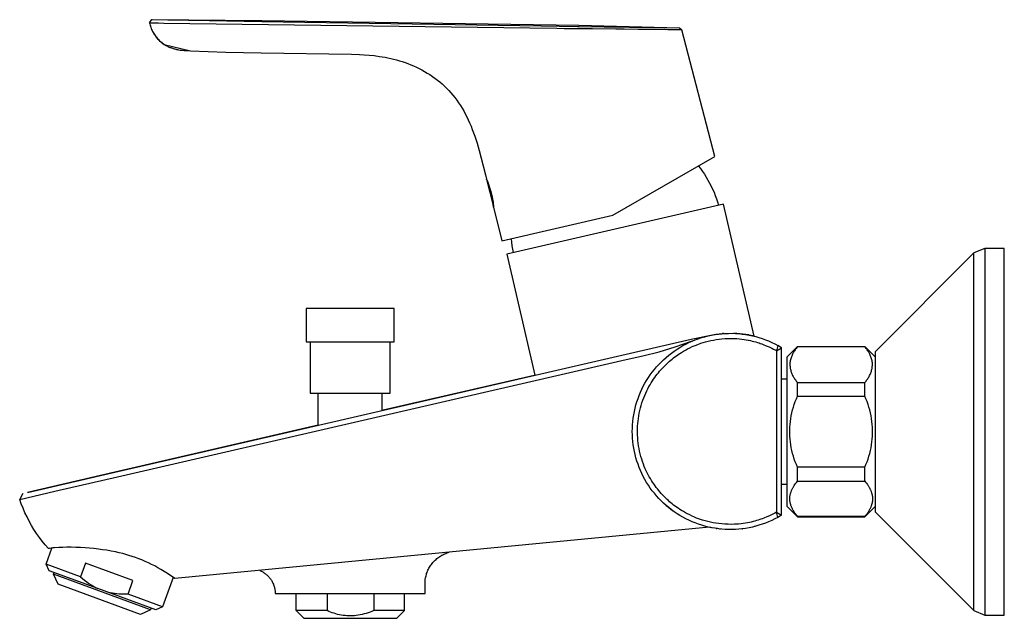
# Model space of a CAD drawing. Units: millimetres. Extents: x -273 to 287, y -244 to 181.
# Drawn here: x -273 to -82, y 65 to 181 of the extents above; entities that cross this region are included whole.
import ezdxf

# ---------------------------------------------------------------- set-up
doc = ezdxf.new("R2010")
doc.units = ezdxf.units.MM
doc.header["$MEASUREMENT"] = 0
doc.layers.add('Default', color=7, linetype='Continuous', true_color=0x000000)

msp = doc.modelspace()

# ---------------------------------------------------------------- linework, layer by layer
at = {"layer": 'Default', "color": 7, "true_color": 0xffffff}
for p, q in [((-247.7, 180.03), (-247.22, 180.65)), ((-247.38, 180), (-247.7, 180.03)), ((-247.7, 180.03), (-247.64, 179.81)), ((-247.64, 179.81), (-247.58, 179.59)), ((-247.58, 179.59), (-247.51, 179.38)), ((-247.51, 179.38), (-247.43, 179.17)), ((-247.43, 179.17), (-247.35, 178.96)), ((-246.74, 179.97), (-247.38, 180)), ((-247.22, 180.65), (-244.15, 180.59)), ((-247.19, 180.65), (-225.96, 180.51)), ((-246.1, 179.96), (-246.74, 179.97)), ((-245.96, 179.95), (-246.1, 179.96)), ((-244.91, 179.93), (-245.96, 179.95)), ((-174.12, 179), (-244.91, 179.93)), ((-244.15, 180.59), (-236.13, 180.48)), ((-236.13, 180.48), (-225.97, 180.32)), ((-225.97, 180.32), (-171.88, 179.45)), ((-225.96, 180.51), (-164.61, 179.56)), ((-171.88, 179.45), (-164.88, 179.35)), ((-164.88, 179.35), (-164.54, 179.34)), ((-164.61, 179.56), (-145.15, 179.06)), ((-164.54, 179.34), (-145.12, 179.06)), ((-247.35, 178.96), (-247.27, 178.75)), ((-247.27, 178.75), (-247.17, 178.55)), ((-247.17, 178.56), (-247.07, 178.36)), ((-247.17, 178.55), (-247.07, 178.35)), ((-247.07, 178.35), (-246.96, 178.15)), ((-246.96, 178.15), (-246.85, 177.96)), ((-246.86, 177.98), (-246.75, 177.8)), ((-246.85, 177.96), (-246.73, 177.77)), ((-246.73, 177.77), (-246.61, 177.58)), ((-246.61, 177.58), (-246.47, 177.4)), ((-246.51, 177.44), (-246.38, 177.27)), ((-246.47, 177.4), (-246.34, 177.23)), ((-246.34, 177.23), (-246.19, 177.05)), ((-246.31, 177.19), (-246.17, 177.03)), ((-168.85, 178.92), (-174.12, 179)), ((-167.43, 178.9), (-168.85, 178.92)), ((-164.58, 178.86), (-167.43, 178.9)), ((-164.51, 178.86), (-164.58, 178.86)), ((-164.46, 178.86), (-164.51, 178.86)), ((-163.53, 178.86), (-164.46, 178.86)), ((-161.98, 178.85), (-163.53, 178.86)), ((-157.45, 178.81), (-161.98, 178.85)), ((-155.87, 178.8), (-157.45, 178.81)), ((-153.13, 178.77), (-155.87, 178.8)), ((-149.99, 178.74), (-153.13, 178.77)), ((-150.65, 178.74), (-150.67, 178.74)), ((-150.47, 178.74), (-150.5, 178.74)), ((-150.3, 178.74), (-150.33, 178.74)), ((-150.13, 178.74), (-150.16, 178.74)), ((-147.37, 178.71), (-149.99, 178.74)), ((-147.88, 178.71), (-148.01, 178.72)), ((-146.08, 178.7), (-147.37, 178.71)), ((-144.67, 178.69), (-146.08, 178.7)), ((-145.38, 178.69), (-145.43, 178.69)), ((-145.12, 179.06), (-144.66, 178.69)), ((-144.66, 178.69), (-144.67, 178.69)), ((-138.32, 154.17), (-144.66, 178.69)), ((-246.19, 177.05), (-246.04, 176.89)), ((-246.11, 176.95), (-245.96, 176.8)), ((-246.04, 176.89), (-245.89, 176.73)), ((-245.89, 176.73), (-245.73, 176.57)), ((-245.89, 176.72), (-245.74, 176.57)), ((-245.73, 176.57), (-245.56, 176.42)), ((-245.67, 176.5), (-245.51, 176.37)), ((-245.56, 176.42), (-245.39, 176.27)), ((-245.43, 176.3), (-245.27, 176.17)), ((-245.39, 176.27), (-245.22, 176.13)), ((-245.22, 176.13), (-245.04, 176)), ((-245.19, 176.11), (-245.05, 176.01)), ((-245.05, 176.01), (-244.92, 175.91)), ((-245.04, 176), (-244.85, 175.87)), ((-244.92, 175.91), (-244.78, 175.82)), ((-244.85, 175.87), (-239.77, 174.61)), ((-244.78, 175.82), (-244.64, 175.73)), ((-244.64, 175.73), (-244.49, 175.65)), ((-244.49, 175.65), (-244.35, 175.57)), ((-244.35, 175.57), (-244.2, 175.49)), ((-244.2, 175.49), (-244.05, 175.42)), ((-244.05, 175.42), (-243.89, 175.35)), ((-243.89, 175.35), (-243.74, 175.29)), ((-243.74, 175.29), (-243.58, 175.23)), ((-243.58, 175.23), (-243.42, 175.17)), ((-243.42, 175.17), (-243.26, 175.12)), ((-243.26, 175.12), (-243.1, 175.06)), ((-243.1, 175.06), (-242.93, 175.02)), ((-242.93, 175.02), (-242.77, 174.97)), ((-242.77, 174.97), (-242.6, 174.93)), ((-242.6, 174.93), (-242.43, 174.9)), ((-242.43, 174.9), (-242.25, 174.86)), ((-242.25, 174.86), (-242.08, 174.83)), ((-242.08, 174.83), (-241.72, 174.77)), ((-241.72, 174.77), (-241.35, 174.73)), ((-241.35, 174.73), (-240.97, 174.69)), ((-240.97, 174.69), (-240.58, 174.66)), ((-240.58, 174.66), (-239.77, 174.61)), ((-239.77, 174.61), (-232.92, 174.35)), ((-232.92, 174.35), (-226.06, 174.22)), ((-226.06, 174.22), (-208.58, 173.94)), ((-208.58, 173.94), (-207.05, 173.9)), ((-207.05, 173.9), (-206.16, 173.86)), ((-206.16, 173.86), (-205.21, 173.79)), ((-205.21, 173.79), (-204.21, 173.68)), ((-204.21, 173.68), (-203.17, 173.54)), ((-203.17, 173.54), (-202.64, 173.46)), ((-202.64, 173.46), (-202.1, 173.36)), ((-202.1, 173.36), (-201.55, 173.25)), ((-201.55, 173.25), (-201, 173.13)), ((-201, 173.13), (-200.45, 173)), ((-200.45, 173), (-199.89, 172.85)), ((-199.89, 172.85), (-199.33, 172.69)), ((-199.33, 172.69), (-198.78, 172.52)), ((-198.78, 172.52), (-198.22, 172.33)), ((-198.22, 172.33), (-197.67, 172.13)), ((-197.67, 172.13), (-197.12, 171.91)), ((-197.12, 171.91), (-196.58, 171.68)), ((-196.58, 171.68), (-196.03, 171.44)), ((-196.03, 171.44), (-195.5, 171.18)), ((-195.5, 171.18), (-194.97, 170.91)), ((-194.97, 170.91), (-194.45, 170.62)), ((-194.45, 170.62), (-193.94, 170.32)), ((-193.94, 170.32), (-193.43, 170)), ((-193.43, 170), (-192.94, 169.67)), ((-192.94, 169.67), (-192.45, 169.32)), ((-192.45, 169.32), (-191.98, 168.96)), ((-191.98, 168.96), (-191.51, 168.59)), ((-191.51, 168.59), (-191.06, 168.2)), ((-191.06, 168.2), (-190.62, 167.79)), ((-190.62, 167.79), (-190.19, 167.38)), ((-190.19, 167.38), (-189.77, 166.94)), ((-189.77, 166.94), (-189.37, 166.5)), ((-189.37, 166.5), (-188.97, 166.03)), ((-188.97, 166.03), (-188.59, 165.56)), ((-188.59, 165.56), (-188.23, 165.07)), ((-188.23, 165.07), (-187.87, 164.56)), ((-187.87, 164.56), (-187.53, 164.05)), ((-187.53, 164.05), (-187.2, 163.51)), ((-187.2, 163.51), (-186.89, 162.97)), ((-186.89, 162.97), (-186.58, 162.41)), ((-186.58, 162.41), (-186.29, 161.83)), ((-186.29, 161.83), (-186.01, 161.24)), ((-186.01, 161.24), (-185.74, 160.64)), ((-185.74, 160.64), (-185.48, 160.03)), ((-185.48, 160.03), (-185.23, 159.39)), ((-185.23, 159.39), (-184.99, 158.75)), ((-184.99, 158.75), (-184.76, 158.09)), ((-184.76, 158.09), (-184.31, 156.72)), ((-184.31, 156.72), (-183.89, 155.3)), ((-183.89, 155.3), (-183.49, 153.81)), ((-183.49, 153.81), (-182.68, 150.63)), ((-158.07, 142.77), (-138.32, 154.17)), ((-182.68, 150.63), (-182.46, 149.74)), ((-141.51, 152.32), (-141.1, 151.8)), ((-141.1, 151.8), (-140.71, 151.27)), ((-140.71, 151.27), (-140.33, 150.72)), ((-140.33, 150.72), (-139.97, 150.17)), ((-182.46, 149.74), (-182.46, 149.75)), ((-182.46, 149.75), (-182.46, 149.75)), ((-182.46, 149.75), (-182.46, 149.75)), ((-182.46, 149.75), (-182.46, 149.75)), ((-182.46, 149.75), (-182.21, 149.17)), ((-182.46, 149.73), (-182.46, 149.74)), ((-182.46, 149.74), (-182.46, 149.74)), ((-182.46, 149.74), (-182.46, 149.74)), ((-182.46, 149.74), (-182.46, 149.74)), ((-182.46, 149.74), (-182.46, 149.74)), ((-182.46, 149.74), (-182.46, 149.74)), ((-182.46, 149.74), (-182.46, 149.74)), ((-182.46, 149.74), (-182.46, 149.74)), ((-182.46, 149.74), (-182.46, 149.74)), ((-182.46, 149.74), (-182.46, 149.74)), ((-182.45, 149.71), (-182.46, 149.73)), ((-182.46, 149.73), (-182.46, 149.73)), ((-182.46, 149.73), (-182.46, 149.73)), ((-181.13, 144.64), (-182.44, 149.72)), ((-182.21, 149.17), (-182, 148.58)), ((-139.97, 150.17), (-139.63, 149.6)), ((-139.63, 149.6), (-139.31, 149.02)), ((-139.31, 149.02), (-139.01, 148.43)), ((-182, 148.58), (-181.81, 147.98)), ((-181.81, 147.98), (-181.64, 147.37)), ((-181.64, 147.37), (-181.51, 146.87)), ((-181.51, 146.87), (-181.4, 146.37)), ((-139.01, 148.43), (-138.73, 147.83)), ((-138.73, 147.83), (-138.46, 147.22)), ((-138.46, 147.22), (-138.22, 146.6)), ((-181.4, 146.37), (-181.3, 145.87)), ((-181.3, 145.87), (-181.22, 145.36)), ((-181.22, 145.36), (-181.1, 144.34)), ((-181.21, 144.94), (-181.22, 144.98)), ((-181.11, 144.34), (-181.21, 144.94)), ((-136.62, 144.94), (-178.52, 135.26)), ((-138.22, 146.6), (-137.99, 145.98)), ((-137.99, 145.98), (-137.79, 145.35)), ((-137.79, 145.35), (-137.61, 144.71)), ((-130.72, 119.36), (-136.62, 144.94)), ((-181.1, 144.34), (-181.11, 144.34)), ((-181.11, 144.33), (-179.49, 137.82)), ((-179.49, 137.82), (-158.07, 142.77)), ((-177.68, 138.24), (-177.63, 137.56)), ((-177.63, 137.56), (-177.55, 136.88)), ((-178.52, 135.26), (-173.1, 111.79)), ((-177.55, 136.88), (-177.46, 136.21)), ((-177.46, 136.21), (-177.34, 135.54)), ((-88.18, 135.48), (-107.3, 116.36)), ((-86.06, 136.36), (-88.18, 135.48)), ((-88.18, 66.24), (-88.18, 135.48)), ((-82.3, 136.36), (-86.06, 136.36)), ((-86.06, 136.36), (-86.06, 69.73)), ((-82.3, 65.36), (-82.3, 136.36)), ((-217.36, 124.7), (-217.36, 118.27)), ((-200.36, 124.7), (-217.36, 124.7)), ((-200.36, 118.27), (-200.36, 124.7)), ((-254.36, 93.03), (-143.71, 118.57)), ((-217.36, 118.27), (-200.36, 118.27)), ((-216.61, 118.27), (-216.61, 108.31)), ((-201.11, 108.31), (-201.11, 118.27)), ((-145.98, 117.28), (-141.36, 118.91)), ((-143.91, 117.84), (-143.31, 118.13)), ((-143.71, 118.57), (-142.9, 118.76)), ((-143.31, 118.13), (-142.71, 118.4)), ((-142.9, 118.76), (-138.73, 119.62)), ((-142.71, 118.4), (-142.1, 118.65)), ((-142.1, 118.65), (-141.47, 118.88)), ((-141.47, 118.88), (-140.84, 119.08)), ((-141.01, 117.98), (-140.57, 118.12)), ((-140.84, 119.08), (-140.21, 119.26)), ((-140.57, 118.12), (-140.13, 118.25)), ((-140.21, 119.26), (-139.57, 119.42)), ((-140.13, 118.25), (-139.61, 118.38)), ((-139.61, 118.38), (-139.09, 118.5)), ((-139.57, 119.42), (-138.92, 119.56)), ((-139.09, 118.5), (-138.56, 118.61)), ((-138.92, 119.56), (-138.27, 119.68)), ((-138.73, 119.62), (-138.11, 119.72)), ((-138.73, 119.62), (-138.03, 119.72)), ((-138.56, 118.61), (-138.04, 118.7)), ((-138.27, 119.68), (-137.61, 119.77)), ((-138.11, 119.72), (-137.48, 119.79)), ((-138.04, 118.7), (-137.48, 118.78)), ((-138.03, 119.72), (-137.33, 119.81)), ((-137.61, 119.77), (-136.96, 119.84)), ((-137.48, 119.79), (-136.86, 119.85)), ((-137.48, 118.78), (-136.93, 118.84)), ((-136.96, 119.84), (-136.3, 119.89)), ((-136.93, 118.84), (-136.32, 118.89)), ((-136.88, 119.85), (-136.41, 119.88)), ((-136.81, 119.86), (-136.88, 119.85)), ((-136.56, 119.87), (-136.63, 119.87)), ((-136.53, 119.88), (-136.61, 119.87)), ((-136.32, 118.89), (-135.7, 118.91)), ((-136.3, 119.89), (-135.64, 119.91)), ((-135.7, 118.91), (-135.12, 118.92)), ((-135.64, 119.91), (-134.97, 119.92)), ((-135.12, 118.92), (-134.53, 118.91)), ((-134.97, 119.92), (-134.31, 119.89)), ((-134.06, 119.88), (-134.64, 119.91)), ((-134.53, 118.91), (-134.04, 118.88)), ((-134.31, 119.89), (-133.65, 119.85)), ((-133.47, 119.84), (-134.06, 119.88)), ((-134.04, 118.88), (-133.54, 118.84)), ((-133.65, 119.85), (-132.99, 119.78)), ((-133.54, 118.84), (-133.1, 118.79)), ((-132.89, 119.77), (-133.47, 119.84)), ((-133.1, 118.79), (-132.66, 118.74)), ((-132.99, 119.78), (-132.34, 119.69)), ((-132.32, 119.69), (-132.89, 119.77)), ((-132.66, 118.74), (-132.26, 118.67)), ((-132.34, 119.69), (-131.69, 119.58)), ((-131.74, 119.59), (-132.32, 119.69)), ((-132.26, 118.67), (-131.86, 118.6)), ((-131.86, 118.6), (-131.79, 118.59)), ((-131.79, 118.59), (-131.43, 118.51)), ((-131.69, 119.58), (-131.04, 119.44)), ((-130.6, 119.34), (-131.59, 119.56)), ((-131.43, 118.51), (-131.07, 118.42)), ((-131.07, 118.42), (-130.73, 118.34)), ((-131.04, 119.44), (-130.4, 119.28)), ((-130.73, 118.34), (-130.38, 118.24)), ((-130.4, 119.28), (-129.76, 119.1)), ((-130.38, 118.24), (-130.06, 118.15)), ((-130.06, 118.15), (-129.74, 118.04)), ((-129.76, 119.1), (-129.13, 118.9)), ((-129.13, 118.9), (-128.51, 118.68)), ((-128.51, 118.68), (-127.9, 118.43)), ((-127.9, 118.43), (-127.29, 118.16)), ((-127.29, 118.16), (-126.69, 117.87)), ((-152.25, 115.55), (-149.1, 116.36)), ((-149.1, 116.36), (-145.98, 117.28)), ((-146.71, 116.09), (-146.17, 116.48)), ((-146.17, 116.48), (-145.62, 116.85)), ((-145.62, 116.85), (-145.06, 117.2)), ((-145.06, 117.2), (-144.49, 117.53)), ((-145.06, 116.02), (-144.73, 116.23)), ((-144.73, 116.23), (-144.36, 116.45)), ((-144.49, 117.53), (-143.91, 117.84)), ((-144.36, 116.45), (-143.99, 116.66)), ((-143.99, 116.66), (-143.58, 116.88)), ((-143.58, 116.88), (-143.17, 117.09)), ((-143.17, 117.09), (-142.66, 117.33)), ((-142.66, 117.33), (-142.14, 117.55)), ((-142.14, 117.55), (-141.58, 117.77)), ((-141.58, 117.77), (-141.01, 117.98)), ((-129.74, 118.04), (-129.53, 117.97)), ((-129.53, 117.97), (-129.23, 117.87)), ((-129.23, 117.87), (-128.93, 117.75)), ((-128.93, 117.75), (-128.36, 117.52)), ((-128.36, 117.52), (-127.82, 117.28)), ((-127.82, 117.28), (-127.29, 117.03)), ((-127.29, 117.03), (-126.95, 116.86)), ((-126.95, 116.86), (-126.48, 116.62)), ((-126.69, 117.87), (-126.11, 117.56)), ((-126.48, 116.62), (-126.35, 116.55)), ((-126.11, 117.56), (-126.35, 116.55)), ((-126.35, 116.55), (-125.39, 117.13)), ((-126.35, 116.55), (-126.35, 85.29)), ((-125.39, 117.13), (-126.11, 117.56)), ((-125.39, 84.71), (-125.39, 117.13)), ((-124.3, 115.36), (-122.3, 117.36)), ((-123.1, 116.21), (-123.19, 116.04)), ((-123, 116.38), (-123.1, 116.21)), ((-122.9, 116.54), (-123, 116.38)), ((-122.79, 116.7), (-122.9, 116.54)), ((-122.67, 116.85), (-122.79, 116.7)), ((-122.55, 117), (-122.67, 116.85)), ((-122.43, 117.15), (-122.55, 117)), ((-122.3, 117.29), (-122.43, 117.15)), ((-122.3, 117.29), (-122.3, 117.36)), ((-122.3, 117.36), (-109.3, 117.36)), ((-109.3, 117.29), (-122.3, 117.29)), ((-109.3, 117.36), (-109.3, 117.29)), ((-109.3, 117.36), (-107.3, 115.36)), ((-109.17, 117.15), (-109.3, 117.29)), ((-109.04, 117), (-109.17, 117.15)), ((-108.92, 116.85), (-109.04, 117)), ((-108.81, 116.7), (-108.92, 116.85)), ((-108.7, 116.54), (-108.81, 116.7)), ((-108.6, 116.38), (-108.7, 116.54)), ((-108.5, 116.21), (-108.6, 116.38)), ((-108.41, 116.04), (-108.5, 116.21)), ((-107.3, 116.36), (-107.3, 85.36)), ((-253.89, 92.12), (-155.43, 114.84)), ((-155.43, 114.84), (-152.25, 115.55)), ((-149.15, 113.89), (-148.7, 114.35)), ((-148.7, 114.35), (-148.23, 114.81)), ((-148.23, 114.81), (-147.74, 115.26)), ((-147.74, 115.26), (-147.23, 115.68)), ((-147.55, 114.07), (-147.08, 114.5)), ((-147.23, 115.68), (-146.71, 116.09)), ((-147.08, 114.5), (-146.83, 114.71)), ((-146.83, 114.71), (-146.57, 114.93)), ((-146.57, 114.93), (-146.3, 115.14)), ((-146.3, 115.14), (-146.03, 115.35)), ((-146.03, 115.35), (-145.73, 115.56)), ((-145.73, 115.56), (-145.44, 115.77)), ((-145.44, 115.77), (-145.39, 115.8)), ((-145.39, 115.8), (-145.06, 116.02)), ((-124.3, 86.36), (-124.3, 115.36)), ((-123.74, 114.41), (-123.77, 114.22)), ((-123.71, 114.6), (-123.74, 114.41)), ((-123.67, 114.79), (-123.71, 114.6)), ((-123.62, 114.97), (-123.67, 114.79)), ((-123.56, 115.16), (-123.62, 114.97)), ((-123.5, 115.34), (-123.56, 115.16)), ((-123.43, 115.52), (-123.5, 115.34)), ((-123.36, 115.7), (-123.43, 115.52)), ((-123.28, 115.87), (-123.36, 115.7)), ((-123.19, 116.04), (-123.28, 115.87)), ((-108.32, 115.87), (-108.41, 116.04)), ((-108.24, 115.7), (-108.32, 115.87)), ((-108.17, 115.52), (-108.24, 115.7)), ((-108.1, 115.34), (-108.17, 115.52)), ((-108.04, 115.16), (-108.1, 115.34)), ((-107.98, 114.97), (-108.04, 115.16)), ((-107.93, 114.79), (-107.98, 114.97)), ((-107.89, 114.6), (-107.93, 114.79)), ((-107.86, 114.41), (-107.89, 114.6)), ((-107.83, 114.22), (-107.86, 114.41)), ((-150.79, 111.88), (-150.41, 112.4)), ((-150.41, 112.4), (-150.01, 112.91)), ((-150.01, 112.91), (-149.59, 113.4)), ((-149.59, 113.4), (-149.15, 113.89)), ((-149.23, 112.29), (-148.99, 112.57)), ((-148.99, 112.57), (-148.74, 112.86)), ((-148.74, 112.86), (-148.49, 113.13)), ((-148.49, 113.13), (-148.24, 113.39)), ((-148.24, 113.39), (-148, 113.65)), ((-148, 113.65), (-147.55, 114.07)), ((-123.77, 114.22), (-123.8, 114.03)), ((-123.8, 114.03), (-123.79, 113.85)), ((-123.79, 113.85), (-123.78, 113.67)), ((-123.78, 113.67), (-123.76, 113.48)), ((-123.76, 113.48), (-123.74, 113.3)), ((-123.74, 113.3), (-123.71, 113.12)), ((-123.71, 113.12), (-123.67, 112.95)), ((-123.67, 112.95), (-123.63, 112.77)), ((-123.63, 112.77), (-123.58, 112.59)), ((-123.58, 112.59), (-123.52, 112.42)), ((-123.52, 112.42), (-123.46, 112.25)), ((-108.14, 112.25), (-108.08, 112.42)), ((-108.08, 112.42), (-108.02, 112.59)), ((-108.02, 112.59), (-107.97, 112.77)), ((-107.97, 112.77), (-107.93, 112.95)), ((-107.93, 112.95), (-107.89, 113.12)), ((-107.89, 113.12), (-107.86, 113.3)), ((-107.86, 113.3), (-107.84, 113.48)), ((-107.84, 113.48), (-107.82, 113.67)), ((-107.8, 114.03), (-107.83, 114.22)), ((-107.82, 113.67), (-107.81, 113.85)), ((-107.81, 113.85), (-107.8, 114.03)), ((-173.25, 111.75), (-202.45, 105.01)), ((-151.83, 110.23), (-151.5, 110.79)), ((-151.5, 110.79), (-151.16, 111.34)), ((-151.16, 111.34), (-150.79, 111.88)), ((-150.61, 110.34), (-150.39, 110.69)), ((-150.39, 110.69), (-150.16, 111.04)), ((-150.16, 111.04), (-149.93, 111.36)), ((-149.93, 111.36), (-149.7, 111.68)), ((-149.7, 111.68), (-149.46, 111.99)), ((-149.46, 111.99), (-149.23, 112.29)), ((-125.39, 111.11), (-124.3, 111.11)), ((-123.46, 112.25), (-123.4, 112.08)), ((-123.4, 112.08), (-123.32, 111.91)), ((-123.32, 111.91), (-123.25, 111.75)), ((-123.25, 111.75), (-123.16, 111.58)), ((-123.16, 111.58), (-123.07, 111.43)), ((-123.07, 111.43), (-122.98, 111.27)), ((-122.98, 111.27), (-122.88, 111.12)), ((-122.88, 111.12), (-122.77, 110.97)), ((-122.77, 110.97), (-122.66, 110.83)), ((-122.66, 110.83), (-122.55, 110.68)), ((-122.55, 110.68), (-122.42, 110.55)), ((-122.42, 110.55), (-122.3, 110.42)), ((-109.3, 110.42), (-109.17, 110.55)), ((-109.17, 110.55), (-109.05, 110.68)), ((-109.05, 110.68), (-108.94, 110.83)), ((-108.94, 110.83), (-108.83, 110.97)), ((-108.83, 110.97), (-108.72, 111.12)), ((-108.72, 111.12), (-108.62, 111.27)), ((-108.62, 111.27), (-108.53, 111.43)), ((-108.53, 111.43), (-108.44, 111.58)), ((-108.44, 111.58), (-108.35, 111.75)), ((-108.35, 111.75), (-108.28, 111.91)), ((-108.28, 111.91), (-108.2, 112.08)), ((-108.2, 112.08), (-108.14, 112.25)), ((-152.7, 108.49), (-152.43, 109.08)), ((-152.43, 109.08), (-152.14, 109.66)), ((-152.14, 109.66), (-151.83, 110.23)), ((-151.67, 108.35), (-151.46, 108.79)), ((-151.46, 108.79), (-151.26, 109.19)), ((-151.26, 109.19), (-151.05, 109.59)), ((-151.05, 109.59), (-150.83, 109.97)), ((-150.83, 109.97), (-150.61, 110.34)), ((-122.3, 107.74), (-122.3, 110.42)), ((-122.3, 110.42), (-109.3, 110.42)), ((-109.3, 107.74), (-109.3, 110.42)), ((-216.61, 108.31), (-201.11, 108.31)), ((-215.06, 102.1), (-215.06, 108.31)), ((-202.66, 104.96), (-202.66, 108.31)), ((-153.38, 106.67), (-153.17, 107.28)), ((-153.17, 107.28), (-152.95, 107.89)), ((-152.95, 107.89), (-152.7, 108.49)), ((-152.4, 106.46), (-152.23, 106.96)), ((-152.23, 106.96), (-152.05, 107.43)), ((-152.05, 107.43), (-151.86, 107.9)), ((-151.86, 107.9), (-151.67, 108.35)), ((-122.93, 106.16), (-122.74, 106.69)), ((-122.74, 106.69), (-122.53, 107.22)), ((-122.53, 107.22), (-122.3, 107.74)), ((-122.3, 107.74), (-109.3, 107.74)), ((-109.07, 107.22), (-109.3, 107.74)), ((-108.86, 106.69), (-109.07, 107.22)), ((-108.67, 106.16), (-108.86, 106.69)), ((-202.45, 105.01), (-202.66, 104.96)), ((-154, 104.15), (-153.87, 104.78)), ((-153.87, 104.78), (-153.73, 105.42)), ((-153.73, 105.42), (-153.57, 106.04)), ((-153.57, 106.04), (-153.38, 106.67)), ((-152.92, 104.47), (-152.8, 104.99)), ((-152.8, 104.99), (-152.68, 105.5)), ((-152.68, 105.5), (-152.55, 105.96)), ((-152.55, 105.96), (-152.4, 106.46)), ((-123.39, 104.52), (-123.25, 105.07)), ((-123.25, 105.07), (-123.1, 105.61)), ((-123.1, 105.61), (-122.93, 106.16)), ((-108.5, 105.61), (-108.67, 106.16)), ((-108.34, 105.07), (-108.5, 105.61)), ((-108.21, 104.52), (-108.34, 105.07)), ((-154.17, 102.86), (-154.09, 103.51)), ((-154.09, 103.51), (-154, 104.15)), ((-153.21, 102.42), (-153.16, 102.93)), ((-153.16, 102.93), (-153.09, 103.44)), ((-153.09, 103.44), (-153.01, 103.96)), ((-153.01, 103.96), (-152.92, 104.47)), ((-123.68, 102.84), (-123.6, 103.4)), ((-123.6, 103.4), (-123.51, 103.96)), ((-123.51, 103.96), (-123.39, 104.52)), ((-108.09, 103.96), (-108.21, 104.52)), ((-108, 103.4), (-108.09, 103.96)), ((-107.92, 102.84), (-108, 103.4)), ((-215.06, 102.1), (-254.36, 93.03)), ((-154.27, 100.92), (-154.26, 101.57)), ((-154.26, 101.57), (-154.23, 102.21)), ((-154.23, 102.21), (-154.17, 102.86)), ((-153.27, 100.82), (-153.26, 101.39)), ((-153.26, 101.39), (-153.24, 101.91)), ((-153.24, 101.91), (-153.21, 102.42)), ((-123.8, 101.15), (-123.78, 101.71)), ((-123.8, 100.58), (-123.8, 101.15)), ((-123.78, 101.71), (-123.74, 102.28)), ((-123.74, 102.28), (-123.68, 102.84)), ((-107.86, 102.28), (-107.92, 102.84)), ((-107.82, 101.71), (-107.86, 102.28)), ((-107.8, 101.15), (-107.82, 101.71)), ((-107.8, 100.58), (-107.8, 101.15)), ((-154.26, 100.27), (-154.27, 100.92)), ((-154.23, 99.62), (-154.26, 100.27)), ((-154.17, 98.97), (-154.23, 99.62)), ((-153.26, 100.25), (-153.27, 100.82)), ((-153.23, 99.68), (-153.26, 100.25)), ((-153.18, 99.16), (-153.23, 99.68)), ((-153.13, 98.64), (-153.18, 99.16)), ((-123.78, 100.01), (-123.8, 100.58)), ((-123.74, 99.45), (-123.78, 100.01)), ((-123.68, 98.88), (-123.74, 99.45)), ((-107.92, 98.88), (-107.86, 99.45)), ((-107.86, 99.45), (-107.82, 100.01)), ((-107.82, 100.01), (-107.8, 100.58)), ((-154.09, 98.33), (-154.17, 98.97)), ((-154, 97.69), (-154.09, 98.33)), ((-153.87, 97.05), (-154, 97.69)), ((-153.05, 98.13), (-153.13, 98.64)), ((-152.96, 97.61), (-153.05, 98.13)), ((-152.86, 97.09), (-152.96, 97.61)), ((-123.6, 98.32), (-123.68, 98.88)), ((-123.51, 97.76), (-123.6, 98.32)), ((-123.39, 97.21), (-123.51, 97.76)), ((-123.25, 96.65), (-123.39, 97.21)), ((-108.34, 96.65), (-108.21, 97.21)), ((-108.21, 97.21), (-108.09, 97.76)), ((-108.09, 97.76), (-108, 98.32)), ((-108, 98.32), (-107.92, 98.88)), ((-153.73, 96.42), (-153.87, 97.05)), ((-153.57, 95.79), (-153.73, 96.42)), ((-153.38, 95.17), (-153.57, 95.79)), ((-152.74, 96.58), (-152.86, 97.09)), ((-152.61, 96.07), (-152.74, 96.58)), ((-152.46, 95.57), (-152.61, 96.07)), ((-152.3, 95.08), (-152.46, 95.57)), ((-123.1, 96.11), (-123.25, 96.65)), ((-122.93, 95.57), (-123.1, 96.11)), ((-122.74, 95.03), (-122.93, 95.57)), ((-108.86, 95.03), (-108.67, 95.57)), ((-108.67, 95.57), (-108.5, 96.11)), ((-108.5, 96.11), (-108.34, 96.65)), ((-153.17, 94.55), (-153.38, 95.17)), ((-152.95, 93.95), (-153.17, 94.55)), ((-152.7, 93.35), (-152.95, 93.95)), ((-152.43, 92.76), (-152.7, 93.35)), ((-152.12, 94.59), (-152.3, 95.08)), ((-151.95, 94.14), (-152.12, 94.59)), ((-151.76, 93.7), (-151.95, 94.14)), ((-151.59, 93.31), (-151.76, 93.7)), ((-122.53, 94.51), (-122.74, 95.03)), ((-122.3, 93.99), (-122.53, 94.51)), ((-122.3, 91.31), (-122.3, 93.99)), ((-109.3, 93.99), (-122.3, 93.99)), ((-109.3, 93.99), (-109.07, 94.51)), ((-109.3, 91.31), (-109.3, 93.99)), ((-109.07, 94.51), (-108.86, 95.03)), ((-254.36, 93.03), (-271.31, 89.12)), ((-271.31, 89.12), (-254.36, 93.03)), ((-266.01, 89.32), (-253.89, 92.12)), ((-254.36, 93.03), (-254.36, 93.03)), ((-152.14, 92.18), (-152.43, 92.76)), ((-151.83, 91.6), (-152.14, 92.18)), ((-151.5, 91.04), (-151.83, 91.6)), ((-151.4, 92.93), (-151.59, 93.31)), ((-151.2, 92.54), (-151.4, 92.93)), ((-150.99, 92.15), (-151.2, 92.54)), ((-150.78, 91.79), (-150.99, 92.15)), ((-150.56, 91.42), (-150.78, 91.79)), ((-151.16, 90.5), (-151.5, 91.04)), ((-150.79, 89.96), (-151.16, 90.5)), ((-150.41, 89.44), (-150.79, 89.96)), ((-150.35, 91.08), (-150.56, 91.42)), ((-150.12, 90.74), (-150.35, 91.08)), ((-149.88, 90.41), (-150.12, 90.74)), ((-149.64, 90.07), (-149.88, 90.41)), ((-149.41, 89.78), (-149.64, 90.07)), ((-149.17, 89.48), (-149.41, 89.78)), ((-124.3, 90.61), (-125.39, 90.61)), ((-123.45, 89.5), (-123.4, 89.62)), ((-123.4, 89.62), (-123.34, 89.74)), ((-123.34, 89.74), (-123.28, 89.86)), ((-123.28, 89.86), (-123.22, 89.97)), ((-123.22, 89.97), (-123.16, 90.09)), ((-123.16, 90.09), (-123.09, 90.2)), ((-123.09, 90.2), (-123.02, 90.32)), ((-123.02, 90.32), (-122.95, 90.43)), ((-122.95, 90.43), (-122.8, 90.66)), ((-122.8, 90.66), (-122.64, 90.88)), ((-122.64, 90.88), (-122.47, 91.1)), ((-122.47, 91.1), (-122.3, 91.31)), ((-122.3, 91.31), (-109.3, 91.31)), ((-109.3, 91.31), (-109.13, 91.09)), ((-109.13, 91.09), (-108.96, 90.87)), ((-108.96, 90.87), (-108.79, 90.65)), ((-108.79, 90.65), (-108.72, 90.53)), ((-108.72, 90.53), (-108.64, 90.42)), ((-108.64, 90.42), (-108.52, 90.22)), ((-108.52, 90.22), (-108.46, 90.11)), ((-108.46, 90.11), (-108.4, 90.01)), ((-108.4, 90.01), (-108.34, 89.91)), ((-108.34, 89.91), (-108.29, 89.8)), ((-108.29, 89.8), (-108.24, 89.69)), ((-108.24, 89.69), (-108.19, 89.59)), ((-108.19, 89.59), (-108.14, 89.49)), ((-272.8, 87.76), (-266.01, 89.32)), ((-272.8, 87.76), (-272.15, 88.93)), ((-272.49, 86.89), (-272.8, 87.76)), ((-150.01, 88.93), (-150.41, 89.44)), ((-149.59, 88.43), (-150.01, 88.93)), ((-149.15, 87.95), (-149.59, 88.43)), ((-148.93, 89.2), (-149.17, 89.48)), ((-148.7, 87.48), (-149.15, 87.95)), ((-148.69, 88.92), (-148.93, 89.2)), ((-148.45, 88.66), (-148.69, 88.92)), ((-148.2, 88.4), (-148.45, 88.66)), ((-148, 88.19), (-148.2, 88.4)), ((-147.54, 87.75), (-148, 88.19)), ((-147.29, 87.52), (-147.54, 87.75)), ((-123.8, 88.05), (-123.79, 88.16)), ((-123.8, 87.94), (-123.8, 88.05)), ((-123.8, 87.83), (-123.8, 87.94)), ((-123.8, 87.72), (-123.8, 87.83)), ((-123.79, 87.61), (-123.8, 87.72)), ((-123.79, 88.16), (-123.78, 88.27)), ((-123.78, 88.27), (-123.77, 88.38)), ((-123.77, 88.38), (-123.75, 88.49)), ((-123.75, 88.49), (-123.73, 88.6)), ((-123.73, 88.6), (-123.71, 88.7)), ((-123.71, 88.7), (-123.68, 88.81)), ((-123.68, 88.81), (-123.66, 88.91)), ((-123.66, 88.91), (-123.63, 89.01)), ((-123.63, 89.01), (-123.6, 89.11)), ((-123.6, 89.11), (-123.56, 89.21)), ((-123.56, 89.21), (-123.53, 89.3)), ((-123.53, 89.3), (-123.49, 89.4)), ((-123.49, 89.4), (-123.45, 89.5)), ((-108.14, 89.49), (-108.1, 89.39)), ((-108.1, 89.39), (-108.07, 89.29)), ((-108.07, 89.29), (-108.03, 89.19)), ((-108.03, 89.19), (-108, 89.09)), ((-108, 89.09), (-107.97, 88.99)), ((-107.97, 88.99), (-107.94, 88.89)), ((-107.94, 88.89), (-107.91, 88.79)), ((-107.91, 88.79), (-107.89, 88.68)), ((-107.89, 88.68), (-107.86, 88.57)), ((-107.86, 88.57), (-107.85, 88.46)), ((-107.85, 88.46), (-107.83, 88.35)), ((-107.83, 88.35), (-107.82, 88.24)), ((-107.82, 88.24), (-107.81, 88.13)), ((-107.81, 88.13), (-107.8, 88.02)), ((-107.8, 87.69), (-107.81, 87.58)), ((-107.8, 88.02), (-107.8, 87.91)), ((-107.8, 87.91), (-107.8, 87.8)), ((-107.8, 87.8), (-107.8, 87.69)), ((-272.15, 86.03), (-272.49, 86.89)), ((-271.78, 85.18), (-272.15, 86.03)), ((-148.23, 87.02), (-148.7, 87.48)), ((-147.74, 86.58), (-148.23, 87.02)), ((-147.23, 86.16), (-147.74, 86.58)), ((-147.29, 86.2), (-147.69, 86.54)), ((-147.05, 87.31), (-147.29, 87.52)), ((-146.88, 85.88), (-147.29, 86.2)), ((-146.71, 85.75), (-147.23, 86.16)), ((-146.8, 87.1), (-147.05, 87.31)), ((-146.47, 85.57), (-146.88, 85.88)), ((-146.54, 86.88), (-146.8, 87.1)), ((-146.17, 85.36), (-146.71, 85.75)), ((-146.27, 86.67), (-146.54, 86.88)), ((-145.98, 86.45), (-146.27, 86.67)), ((-145.69, 86.24), (-145.98, 86.45)), ((-145.39, 86.03), (-145.69, 86.24)), ((-145.07, 85.82), (-145.39, 86.03)), ((-144.73, 85.6), (-145.07, 85.82)), ((-122.3, 84.36), (-124.3, 86.36)), ((-123.78, 87.5), (-123.79, 87.61)), ((-123.77, 87.39), (-123.78, 87.5)), ((-123.75, 87.28), (-123.77, 87.39)), ((-123.73, 87.17), (-123.75, 87.28)), ((-123.71, 87.06), (-123.73, 87.17)), ((-123.69, 86.95), (-123.71, 87.06)), ((-123.66, 86.85), (-123.69, 86.95)), ((-123.63, 86.75), (-123.66, 86.85)), ((-123.6, 86.65), (-123.63, 86.75)), ((-123.57, 86.55), (-123.6, 86.65)), ((-123.53, 86.45), (-123.57, 86.55)), ((-123.49, 86.35), (-123.53, 86.45)), ((-123.45, 86.25), (-123.49, 86.35)), ((-123.41, 86.16), (-123.45, 86.25)), ((-123.36, 86.05), (-123.41, 86.16)), ((-123.31, 85.94), (-123.36, 86.05)), ((-123.26, 85.84), (-123.31, 85.94)), ((-123.2, 85.73), (-123.26, 85.84)), ((-123.14, 85.63), (-123.2, 85.73)), ((-107.3, 86.36), (-109.3, 84.36)), ((-108.38, 85.77), (-108.44, 85.65)), ((-108.32, 85.89), (-108.38, 85.77)), ((-108.26, 86.01), (-108.32, 85.89)), ((-108.2, 86.12), (-108.26, 86.01)), ((-108.15, 86.25), (-108.2, 86.12)), ((-108.11, 86.34), (-108.15, 86.25)), ((-108.07, 86.44), (-108.11, 86.34)), ((-108.03, 86.54), (-108.07, 86.44)), ((-108, 86.64), (-108.03, 86.54)), ((-107.97, 86.74), (-108, 86.64)), ((-107.94, 86.84), (-107.97, 86.74)), ((-107.92, 86.94), (-107.94, 86.84)), ((-107.89, 87.04), (-107.92, 86.94)), ((-107.87, 87.15), (-107.89, 87.04)), ((-107.85, 87.26), (-107.87, 87.15)), ((-107.83, 87.36), (-107.85, 87.26)), ((-107.82, 87.47), (-107.83, 87.36)), ((-107.81, 87.58), (-107.82, 87.47)), ((-271.38, 84.35), (-271.78, 85.18)), ((-270.96, 83.52), (-271.38, 84.35)), ((-146.04, 85.27), (-146.47, 85.57)), ((-145.62, 84.99), (-146.17, 85.36)), ((-146.07, 85.29), (-146.06, 85.28)), ((-145.06, 84.64), (-145.62, 84.99)), ((-144.49, 84.31), (-145.06, 84.64)), ((-144.37, 85.39), (-144.73, 85.6)), ((-143.91, 84), (-144.49, 84.31)), ((-143.99, 85.17), (-144.37, 85.39)), ((-143.6, 84.96), (-143.99, 85.17)), ((-143.31, 83.71), (-143.91, 84)), ((-143.15, 84.74), (-143.6, 84.96)), ((-142.7, 84.52), (-143.15, 84.74)), ((-142.39, 84.39), (-142.7, 84.52)), ((-141.82, 84.15), (-142.39, 84.39)), ((-141.24, 83.94), (-141.82, 84.15)), ((-140.7, 83.76), (-141.24, 83.94)), ((-129.6, 83.84), (-129.92, 83.74)), ((-129.43, 83.9), (-129.6, 83.84)), ((-129.13, 84.01), (-129.43, 83.9)), ((-128.83, 84.12), (-129.13, 84.01)), ((-128.27, 84.35), (-128.83, 84.12)), ((-127.73, 84.59), (-128.27, 84.35)), ((-127.21, 84.84), (-127.73, 84.59)), ((-126.7, 83.96), (-127.29, 83.68)), ((-126.71, 85.1), (-127.21, 84.84)), ((-126.35, 85.29), (-126.71, 85.1)), ((-126.11, 84.27), (-126.7, 83.96)), ((-126.11, 84.27), (-126.35, 85.29)), ((-126.35, 85.29), (-125.39, 84.71)), ((-125.39, 84.71), (-126.11, 84.27)), ((-123.08, 85.53), (-123.14, 85.63)), ((-122.96, 85.32), (-123.08, 85.53)), ((-122.88, 85.21), (-122.96, 85.32)), ((-122.8, 85.09), (-122.88, 85.21)), ((-122.64, 84.87), (-122.8, 85.09)), ((-122.47, 84.65), (-122.64, 84.87)), ((-122.3, 84.43), (-122.47, 84.65)), ((-109.3, 84.43), (-122.3, 84.43)), ((-122.3, 84.43), (-122.3, 84.36)), ((-122.3, 84.36), (-109.3, 84.36)), ((-109.13, 84.65), (-109.3, 84.43)), ((-109.3, 84.36), (-109.3, 84.43)), ((-108.96, 84.86), (-109.13, 84.65)), ((-108.8, 85.09), (-108.96, 84.86)), ((-108.65, 85.31), (-108.8, 85.09)), ((-108.58, 85.43), (-108.65, 85.31)), ((-108.51, 85.54), (-108.58, 85.43)), ((-108.44, 85.65), (-108.51, 85.54)), ((-107.3, 85.36), (-88.18, 66.24)), ((-270.51, 82.72), (-270.96, 83.52)), ((-270.03, 81.93), (-270.51, 82.72)), ((-269.52, 81.15), (-270.03, 81.93)), ((-139.34, 82.36), (-242.77, 72.42)), ((-142.71, 83.44), (-143.31, 83.71)), ((-142.09, 83.19), (-142.71, 83.44)), ((-141.47, 82.96), (-142.09, 83.19)), ((-140.84, 82.76), (-141.47, 82.96)), ((-140.21, 82.57), (-140.84, 82.76)), ((-140.16, 83.6), (-140.7, 83.76)), ((-139.57, 82.41), (-140.21, 82.57)), ((-139.65, 83.46), (-140.16, 83.6)), ((-139.12, 83.34), (-139.65, 83.46)), ((-138.92, 82.27), (-139.57, 82.41)), ((-138.82, 82.26), (-139.34, 82.36)), ((-138.61, 83.24), (-139.12, 83.34)), ((-138.27, 82.16), (-138.92, 82.27)), ((-138.3, 82.16), (-138.82, 82.26)), ((-138.08, 83.15), (-138.61, 83.24)), ((-137.77, 82.09), (-138.3, 82.16)), ((-137.61, 82.07), (-138.27, 82.16)), ((-137.53, 83.07), (-138.08, 83.15)), ((-138.02, 82.12), (-137.94, 82.11)), ((-137.25, 82.02), (-137.77, 82.09)), ((-136.96, 82), (-137.61, 82.07)), ((-136.97, 83), (-137.53, 83.07)), ((-137.41, 82.04), (-137.25, 82.02)), ((-136.36, 82.95), (-136.97, 83)), ((-136.3, 81.95), (-136.96, 82)), ((-135.75, 82.93), (-136.36, 82.95)), ((-135.64, 81.92), (-136.3, 81.95)), ((-135.13, 82.92), (-135.75, 82.93)), ((-134.97, 81.92), (-135.64, 81.92)), ((-134.51, 82.93), (-135.13, 82.92)), ((-134.31, 81.94), (-134.97, 81.92)), ((-134.18, 82.95), (-134.51, 82.93)), ((-133.65, 81.99), (-134.31, 81.94)), ((-133.7, 82.98), (-134.18, 82.95)), ((-133.23, 83.03), (-133.7, 82.98)), ((-132.99, 82.06), (-133.65, 81.99)), ((-132.8, 83.08), (-133.23, 83.03)), ((-132.91, 82.07), (-133.06, 82.05)), ((-132.34, 82.15), (-132.99, 82.06)), ((-132.95, 82.06), (-132.87, 82.07)), ((-132.38, 83.15), (-132.8, 83.08)), ((-132, 83.21), (-132.38, 83.15)), ((-131.69, 82.26), (-132.34, 82.15)), ((-131.62, 83.29), (-132, 83.21)), ((-131.04, 82.4), (-131.69, 82.26)), ((-131.27, 83.37), (-131.62, 83.29)), ((-130.91, 83.45), (-131.27, 83.37)), ((-130.4, 82.55), (-131.04, 82.4)), ((-130.57, 83.54), (-130.91, 83.45)), ((-130.37, 82.56), (-130.69, 82.48)), ((-130.24, 83.64), (-130.57, 83.54)), ((-130.53, 82.52), (-130.47, 82.54)), ((-129.76, 82.74), (-130.4, 82.55)), ((-129.92, 83.74), (-130.24, 83.64)), ((-129.13, 82.94), (-129.76, 82.74)), ((-128.51, 83.16), (-129.13, 82.94)), ((-127.9, 83.41), (-128.51, 83.16)), ((-127.29, 83.68), (-127.9, 83.41)), ((-268.99, 80.39), (-269.52, 81.15)), ((-268.44, 79.66), (-268.99, 80.39)), ((-267.86, 78.94), (-268.44, 79.66)), ((-267.25, 78.24), (-267.86, 78.94)), ((-267.7, 75.22), (-266.56, 78.33)), ((-267.12, 78.26), (-267.25, 78.24)), ((-267, 78.28), (-267.12, 78.26)), ((-266.71, 78.31), (-267, 78.28)), ((-266.38, 78.35), (-266.71, 78.31)), ((-266.05, 78.38), (-266.38, 78.35)), ((-265.25, 78.43), (-266.05, 78.38)), ((-264.45, 78.47), (-265.25, 78.43)), ((-263.65, 78.48), (-264.45, 78.47)), ((-262.85, 78.48), (-263.65, 78.48)), ((-261.94, 78.46), (-262.85, 78.48)), ((-261.03, 78.43), (-261.94, 78.46)), ((-260.16, 78.38), (-261.03, 78.43)), ((-259.3, 78.31), (-260.16, 78.38)), ((-258.44, 78.23), (-259.3, 78.31)), ((-257.58, 78.13), (-258.44, 78.23)), ((-256.75, 78.02), (-257.58, 78.13)), ((-255.92, 77.9), (-256.75, 78.02)), ((-255.08, 77.75), (-255.92, 77.9)), ((-254.24, 77.58), (-255.08, 77.75)), ((-253.53, 77.43), (-254.24, 77.58)), ((-252.82, 77.25), (-253.53, 77.43)), ((-252.24, 77.09), (-252.82, 77.25)), ((-251.65, 76.92), (-252.24, 77.09)), ((-251.02, 76.72), (-251.65, 76.92)), ((-250.38, 76.51), (-251.02, 76.72)), ((-249.76, 76.27), (-250.38, 76.51)), ((-249.14, 76.03), (-249.76, 76.27)), ((-192.23, 76.15), (-192.06, 76.3)), ((-192.06, 76.3), (-191.89, 76.44)), ((-191.89, 76.44), (-191.71, 76.57)), ((-191.71, 76.57), (-191.52, 76.69)), ((-191.52, 76.69), (-191.34, 76.81)), ((-191.34, 76.81), (-191.14, 76.93)), ((-191.14, 76.93), (-190.95, 77.03)), ((-190.95, 77.03), (-190.75, 77.13)), ((-190.75, 77.13), (-190.55, 77.22)), ((-190.55, 77.22), (-190.34, 77.31)), ((-190.34, 77.31), (-190.13, 77.39)), ((-190.13, 77.39), (-189.92, 77.46)), ((-189.92, 77.46), (-189.71, 77.52)), ((-267.1, 73.94), (-267.7, 75.22)), ((-261.03, 72.77), (-267.7, 75.22)), ((-260.06, 75.4), (-261.03, 72.77)), ((-250.88, 72.03), (-260.06, 75.4)), ((-248.51, 75.76), (-249.14, 76.03)), ((-247.89, 75.48), (-248.51, 75.76)), ((-247.28, 75.18), (-247.89, 75.48)), ((-246.68, 74.87), (-247.28, 75.18)), ((-246.07, 74.53), (-246.68, 74.87)), ((-245.46, 74.18), (-246.07, 74.53)), ((-193.71, 74.23), (-193.61, 74.43)), ((-193.61, 74.43), (-193.5, 74.62)), ((-193.5, 74.62), (-193.38, 74.81)), ((-193.38, 74.81), (-193.26, 74.99)), ((-193.26, 74.99), (-193.13, 75.17)), ((-193.13, 75.17), (-192.99, 75.35)), ((-192.99, 75.35), (-192.85, 75.52)), ((-192.85, 75.52), (-192.71, 75.69)), ((-192.71, 75.69), (-192.55, 75.85)), ((-192.55, 75.85), (-192.39, 76)), ((-192.39, 76), (-192.23, 76.15)), ((-257.68, 70.48), (-267.1, 73.94)), ((-266.27, 73.26), (-266.15, 73.59)), ((-247.52, 66.38), (-266.27, 73.26)), ((-265.38, 71.33), (-266.27, 73.26)), ((-261.03, 72.77), (-260.64, 72.43)), ((-260.64, 72.43), (-260.24, 72.1)), ((-244.84, 73.81), (-245.46, 74.18)), ((-243.08, 72.65), (-245.17, 66.96)), ((-244.23, 73.42), (-244.84, 73.81)), ((-242.77, 72.42), (-244.23, 73.42)), ((-226.36, 74), (-226.21, 73.93)), ((-226.21, 73.93), (-226.06, 73.86)), ((-226.06, 73.86), (-225.91, 73.79)), ((-225.91, 73.79), (-225.76, 73.7)), ((-225.76, 73.7), (-225.62, 73.62)), ((-225.62, 73.62), (-225.48, 73.53)), ((-225.48, 73.53), (-225.35, 73.43)), ((-225.35, 73.43), (-225.21, 73.33)), ((-225.21, 73.33), (-225.08, 73.23)), ((-225.08, 73.23), (-224.96, 73.12)), ((-224.96, 73.12), (-224.84, 73.01)), ((-224.84, 73.01), (-224.72, 72.89)), ((-224.72, 72.89), (-224.61, 72.77)), ((-224.61, 72.77), (-224.5, 72.64)), ((-224.5, 72.64), (-224.39, 72.51)), ((-224.39, 72.51), (-224.29, 72.38)), ((-194.32, 72.33), (-194.28, 72.55)), ((-194.28, 72.55), (-194.24, 72.77)), ((-194.24, 72.77), (-194.18, 72.98)), ((-194.18, 72.98), (-194.12, 73.2)), ((-194.12, 73.2), (-194.06, 73.41)), ((-194.06, 73.41), (-193.98, 73.62)), ((-193.98, 73.62), (-193.9, 73.83)), ((-193.9, 73.83), (-193.81, 74.03)), ((-193.81, 74.03), (-193.71, 74.23)), ((-249.45, 65.49), (-265.38, 71.33)), ((-260.24, 72.1), (-259.82, 71.78)), ((-259.82, 71.78), (-259.4, 71.48)), ((-259.4, 71.48), (-258.97, 71.19)), ((-258.97, 71.19), (-258.65, 71)), ((-258.65, 71), (-258.34, 70.81)), ((-258.34, 70.81), (-258.01, 70.64)), ((-258.01, 70.64), (-257.68, 70.48)), ((-251.84, 69.4), (-250.88, 72.03)), ((-224.29, 72.38), (-224.19, 72.24)), ((-224.19, 72.24), (-224.1, 72.11)), ((-224.1, 72.11), (-224.02, 71.96)), ((-224.02, 71.96), (-223.93, 71.82)), ((-223.93, 71.82), (-223.86, 71.67)), ((-223.86, 71.67), (-223.79, 71.52)), ((-223.79, 71.52), (-223.72, 71.37)), ((-223.72, 71.37), (-223.66, 71.21)), ((-223.66, 71.21), (-223.6, 71.06)), ((-223.6, 71.06), (-223.55, 70.9)), ((-223.55, 70.9), (-223.51, 70.74)), ((-223.51, 70.74), (-223.47, 70.58)), ((-223.47, 70.58), (-223.44, 70.41)), ((-194.35, 72.11), (-194.32, 72.33)), ((-194.35, 69.52), (-194.35, 72.11)), ((-246.45, 66.36), (-257.68, 70.48)), ((-255.58, 69.74), (-255.87, 69.82)), ((-255.29, 69.68), (-255.58, 69.74)), ((-254.86, 69.6), (-255.29, 69.68)), ((-254.43, 69.53), (-254.86, 69.6)), ((-254, 69.47), (-254.43, 69.53)), ((-253.57, 69.43), (-254, 69.47)), ((-253.14, 69.41), (-253.57, 69.43)), ((-252.71, 69.39), (-253.14, 69.41)), ((-252.27, 69.39), (-252.71, 69.39)), ((-251.84, 69.4), (-252.27, 69.39)), ((-245.17, 66.96), (-251.84, 69.4)), ((-223.44, 70.41), (-223.41, 70.25)), ((-223.41, 70.25), (-223.38, 70.09)), ((-223.38, 70.09), (-223.37, 69.92)), ((-223.37, 69.92), (-223.36, 69.76)), ((-223.36, 69.76), (-223.35, 69.59)), ((-223.35, 69.59), (-223.35, 69.52)), ((-223.35, 69.52), (-194.35, 69.52)), ((-219.29, 66.22), (-219.29, 69.52)), ((-213.33, 69.52), (-213.33, 66.22)), ((-204.28, 69.52), (-204.28, 66.22)), ((-198.33, 66.22), (-198.33, 69.52)), ((-86.06, 69.73), (-86.06, 65.36)), ((-247.4, 66.71), (-247.52, 66.38)), ((-245.17, 66.96), (-246.45, 66.36)), ((-245.17, 66.96), (-245.17, 66.96)), ((-247.52, 66.38), (-249.45, 65.49)), ((-213.33, 66.22), (-219.29, 66.22)), ((-219.29, 66.22), (-217.79, 64.73)), ((-213, 66.08), (-213.33, 66.22)), ((-212.67, 65.94), (-213, 66.08)), ((-212.33, 65.81), (-212.67, 65.94)), ((-211.98, 65.7), (-212.33, 65.81)), ((-211.63, 65.59), (-211.98, 65.7)), ((-211.28, 65.5), (-211.63, 65.59)), ((-210.92, 65.42), (-211.28, 65.5)), ((-210.57, 65.36), (-210.92, 65.42)), ((-210.21, 65.3), (-210.57, 65.36)), ((-209.85, 65.26), (-210.21, 65.3)), ((-209.48, 65.23), (-209.85, 65.26)), ((-209.12, 65.21), (-209.48, 65.23)), ((-208.76, 65.21), (-209.12, 65.21)), ((-208.39, 65.21), (-208.76, 65.21)), ((-208.03, 65.23), (-208.39, 65.21)), ((-207.67, 65.27), (-208.03, 65.23)), ((-207.28, 65.32), (-207.67, 65.27)), ((-206.9, 65.39), (-207.28, 65.32)), ((-206.51, 65.48), (-206.9, 65.39)), ((-206.13, 65.57), (-206.51, 65.48)), ((-205.75, 65.68), (-206.13, 65.57)), ((-205.38, 65.8), (-205.75, 65.68)), ((-205.01, 65.93), (-205.38, 65.8)), ((-204.64, 66.07), (-205.01, 65.93)), ((-204.28, 66.22), (-204.64, 66.07)), ((-198.33, 66.22), (-204.28, 66.22)), ((-199.83, 64.73), (-198.33, 66.22)), ((-88.18, 66.24), (-86.06, 65.36)), ((-86.06, 65.36), (-82.3, 65.36)), ((-217.79, 64.73), (-199.83, 64.73))]:
    msp.add_line(p, q, dxfattribs=at)

doc.saveas('drawing.dxf')
